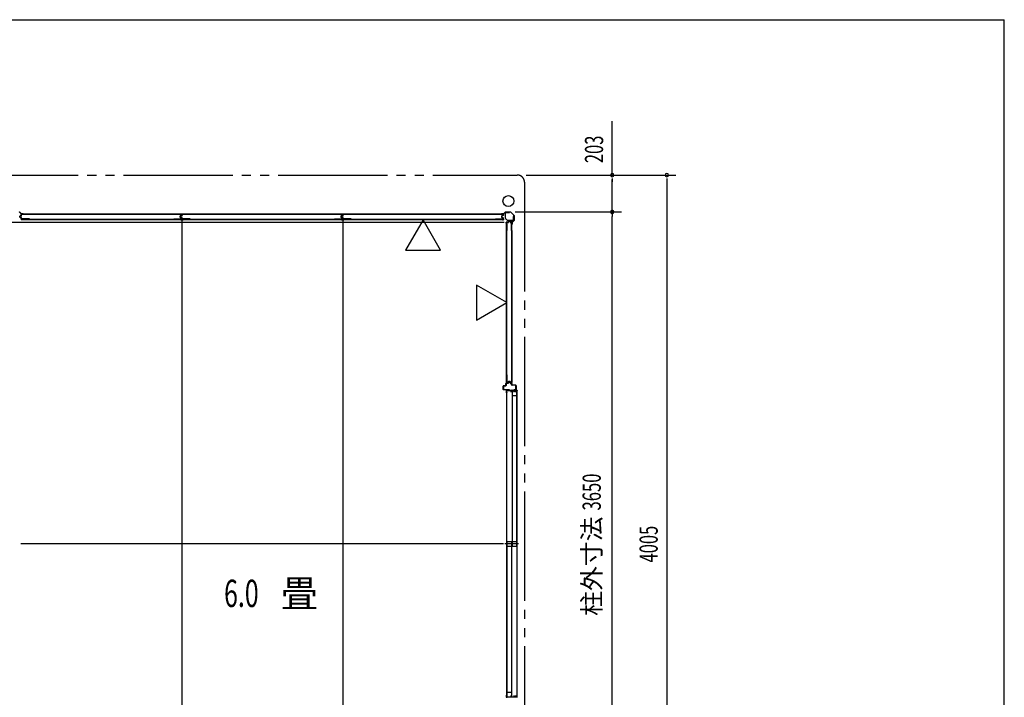
# Model space of a CAD drawing. Extents: x 543 to 20478, y 194 to 14052.
# Drawn here: x 15065 to 20478, y 10328 to 14052 of the extents above; entities that cross this region are included whole.
import ezdxf
from ezdxf.enums import TextEntityAlignment as Align

# ---------------------------------------------------------------- set-up
doc = ezdxf.new("R2010")
doc.units = 0
doc.header["$LTSCALE"] = 50
doc.header["$MEASUREMENT"] = 0
doc.linetypes.add('1PL-S', pattern=[4, 2.5, -0.5, 0.5, -0.5])
doc.linetypes.add('2PL-M', pattern=[17, 12, -1, 1, -1, 1, -1])
for name, color, linetype in [('002', 4, 'CONTINUOUS'), ('007', 4, 'CONTINUOUS'), ('1PL-S1', 6, '1PL-S'), ('2PL-M2', 1, '2PL-M'), ('412', 3, 'CONTINUOUS'), ('606', 6, 'CONTINUOUS'), ('SASHI', 1, 'CONTINUOUS'), ('SUNPOU', 4, 'CONTINUOUS'), ('U1', 3, 'CONTINUOUS'), ('U2', 4, 'CONTINUOUS'), ('U3', 6, 'CONTINUOUS'), ('U6', 1, 'CONTINUOUS'), ('WAKUSEN-01', 50, 'CONTINUOUS'), ('注記ブレ-スパネ', 3, 'CONTINUOUS')]:
    doc.layers.add(name, color=color, linetype=linetype)
doc.styles.add('00', font='ROMANS', dxfattribs={"width": 0.666667, "bigfont": 'BIGFONT'})
doc.styles.add('01', font='ROMANS', dxfattribs={"height": 3, "bigfont": 'BIGFONT'})

msp = doc.modelspace()

# ---------------------------------------------------------------- linework, layer by layer
at = {"layer": '002'}
for p, q in [((17724.5, 12985.9), (17733.6, 12995)), ((17734.3, 12994.3), (17725.2, 12985.2)), ((17735, 12995.6), (17763.4, 12995.6)), ((17763.4, 12994.6), (17735, 12994.6)), ((17780.9, 12977.5), (17764.1, 12994.3)), ((17764.8, 12995), (17781.6, 12978.2)), ((17715.2, 12985.6), (17723.8, 12985.6)), ((17723.8, 12984.6), (17715.2, 12984.6)), ((17715.2, 12984.6), (17721.2, 12984.6)), ((17721.2, 12983.6), (17715.2, 12983.6)), ((17721.2, 12984.6), (17721.2, 12983.6)), ((17771.2, 12928.6), (17771.2, 12937.2)), ((17771.8, 12938.6), (17780.9, 12947.7)), ((17772.2, 12937.2), (17772.2, 12928.6)), ((17781.6, 12947), (17772.5, 12937.9)), ((17781.2, 12948.4), (17781.2, 12976.8)), ((17782.2, 12976.8), (17782.2, 12948.4)), ((17770.2, 12928.6), (17770.2, 12934.6)), ((17770.2, 12934.6), (17771.2, 12934.6)), ((17771.2, 12934.6), (17771.2, 12928.6))]:
    msp.add_line(p, q, dxfattribs=at)
msp.add_circle((17751.2, 13055.6), 29.9, dxfattribs=at)
for centre, radius, start, end in [((17735, 12993.6), 2, 90, 135), ((17735, 12993.6), 1, 90, 135), ((17763.4, 12993.6), 2, 45, 90), ((17763.4, 12993.6), 1, 45, 90), ((17715.2, 12984.6), 1, 90, 270), ((17723.8, 12986.6), 1, 270, 315), ((17723.8, 12986.6), 2, 270, 315), ((17773.2, 12937.2), 2, 135, 180), ((17773.2, 12937.2), 1, 135, 180), ((17780.2, 12976.8), 1, 360, 45), ((17780.2, 12948.4), 1, 315, 0), ((17780.2, 12976.8), 2, 0, 45), ((17780.2, 12948.4), 2, 315, 360), ((17771.2, 12928.6), 1, 180, 0)]:
    msp.add_arc(centre, radius, start, end, dxfattribs=at)
at = {"layer": '007'}
for p, q in [((15073.2, 12985.2), (15064.1, 12994.3)), ((15064.8, 12995), (15073.9, 12985.9)), ((15074.6, 12985.6), (15083.2, 12985.6)), ((15083.2, 12984.6), (15074.6, 12984.6)), ((15077.2, 12983.6), (15077.2, 12984.6)), ((15077.2, 12984.6), (15083.2, 12984.6)), ((15083.2, 12983.6), (15077.2, 12983.6))]:
    msp.add_line(p, q, dxfattribs=at)
for centre, radius, start, end in [((15063.4, 12993.6), 2, 45, 90), ((15074.6, 12986.6), 2, 225, 270), ((15074.6, 12986.6), 1, 225, 270), ((15083.2, 12984.6), 1, 270, 90)]:
    msp.add_arc(centre, radius, start, end, dxfattribs=at)
at = {"layer": '1PL-S1'}
msp.add_line((17806, 11171.3), (17731.6, 11171.3), dxfattribs=at)
at = {"layer": '2PL-M2'}
for p, q in [((11386.2, 13198.6), (17800.2, 13198.6)), ((17840.2, 13158.6), (17840.2, 9233.6))]:
    msp.add_line(p, q, dxfattribs=at)
msp.add_arc((17800.2, 13158.6), 40, 0, 90, dxfattribs=at)
at = {"layer": '412'}
for p, q in [((17722.7, 12020.8), (17722.7, 12038.8)), ((17723.7, 12038.8), (17723.7, 12020.8)), ((17724.7, 12040.8), (17736.7, 12040.8)), ((17736.7, 12039.8), (17724.7, 12039.8)), ((17724.7, 12019.8), (17755.7, 12019.8)), ((17755.7, 12018.8), (17724.7, 12018.8)), ((17737.7, 12041.8), (17737.7, 12052.8)), ((17738.7, 12052.8), (17738.7, 12041.8)), ((17739.7, 12054.8), (17749.1, 12054.8)), ((17749.1, 12053.8), (17739.7, 12053.8)), ((17750.1, 12055.6), (17751.3, 12060.3)), ((17752.3, 12060.1), (17751, 12055.3)), ((17753.2, 12061.8), (17759.1, 12061.8)), ((17759.1, 12060.8), (17753.2, 12060.8)), ((17755.7, 12019.8), (17755.7, 12018.8)), ((17761.3, 12055.3), (17760.1, 12060.1)), ((17761.1, 12060.3), (17762.3, 12055.6)), ((17763.3, 12054.8), (17768.2, 12054.8)), ((17768.2, 12053.8), (17763.3, 12053.8)), ((17769.2, 12045.8), (17769.2, 12052.8)), ((17770.2, 12052.8), (17770.2, 12045.8)), ((17771.2, 12044.8), (17790.7, 12044.8)), ((17790.7, 12043.8), (17771.2, 12043.8)), ((17783.7, 12018.8), (17783.7, 12019.8)), ((17783.7, 12019.8), (17790.7, 12019.8)), ((17790.7, 12018.8), (17783.7, 12018.8)), ((17791.7, 12020.8), (17791.7, 12042.8)), ((17792.7, 12042.8), (17792.7, 12020.8))]:
    msp.add_line(p, q, dxfattribs=at)
for centre, radius, start, end in [((17724.7, 12038.8), 2, 90, 180), ((17724.7, 12020.8), 2, 180, 270), ((17724.7, 12038.8), 1, 90, 180), ((17724.7, 12020.8), 1, 180, 270), ((17736.7, 12041.8), 2, 270, 0), ((17736.7, 12041.8), 1, 270, 0), ((17739.7, 12052.8), 2, 90, 180), ((17739.7, 12052.8), 1, 90, 180), ((17749.1, 12055.8), 1, 270, 345.5792), ((17749.1, 12055.8), 2, 270, 345.5792), ((17753.2, 12059.8), 2, 90, 165.5792), ((17753.2, 12059.8), 1, 90, 165.5792), ((17759.1, 12059.8), 2, 14.4208, 90), ((17759.1, 12059.8), 1, 14.4208, 90), ((17763.3, 12055.8), 2, 194.4208, 270), ((17763.3, 12055.8), 1, 194.4208, 270), ((17768.2, 12052.8), 2, 0, 90), ((17768.2, 12052.8), 1, 0, 90), ((17771.2, 12045.8), 2, 180, 270), ((17771.2, 12045.8), 1, 180, 270), ((17790.7, 12042.8), 2, 0, 90), ((17790.7, 12042.8), 1, 0, 90), ((17790.7, 12020.8), 1, 270, 0), ((17790.7, 12020.8), 2, 270, 0)]:
    msp.add_arc(centre, radius, start, end, dxfattribs=at)
at = {"layer": '606'}
msp.add_line((17727.7, 12938.1), (14174.2, 12938.1), dxfattribs=at)
at = {"layer": 'SASHI'}
for p, q in [((17740.7, 12002.3), (17740.7, 12018.3)), ((17740.7, 12018.3), (17742.7, 12018.3)), ((17742.7, 12017.3), (17741.7, 12017.3)), ((17741.7, 12017.3), (17741.7, 12014.8)), ((17742.7, 12018.3), (17742.7, 12017.3)), ((17770.2, 12014.8), (17770.2, 12018.3)), ((17770.2, 12018.3), (17771.2, 12018.3)), ((17771.2, 12018.3), (17771.2, 12014.8)), ((17792.7, 12014.8), (17792.7, 12042.3)), ((17792.7, 12042.3), (17793.7, 12042.3)), ((17793.7, 12042.3), (17793.7, 12014.8)), ((17797.7, 12014.8), (17797.7, 12016.3)), ((17797.7, 12016.3), (17798.7, 12016.3)), ((17798.7, 12016.3), (17798.7, 12013.8)), ((17740.7, 12002.8), (17740.7, 10339.8)), ((17742.2, 12002.3), (17740.7, 12002.3)), ((17741.7, 12014.8), (17747.7, 12014.8)), ((17765.7, 12013.8), (17741.7, 12013.8)), ((17741.7, 12013.8), (17741.7, 12003.3)), ((17741.7, 12003.3), (17742.2, 12003.3)), ((17742.2, 12003.3), (17742.2, 12002.3)), ((17747.7, 12014.8), (17747.7, 12015.3)), ((17747.7, 12015.3), (17756.2, 12015.3)), ((17756.2, 12015.3), (17756.2, 12014.8)), ((17756.2, 12014.8), (17770.2, 12014.8)), ((17765.7, 12004.8), (17765.7, 12013.8)), ((17766.7, 12004.8), (17765.7, 12004.8)), ((17782.7, 12013.8), (17766.7, 12013.8)), ((17766.7, 12013.8), (17766.7, 12004.8)), ((17771.2, 12014.8), (17778.2, 12014.8)), ((17778.2, 12014.8), (17778.2, 12015.3)), ((17778.2, 12015.3), (17786.7, 12015.3)), ((17781.7, 12006.3), (17781.7, 12007.3)), ((17781.7, 12007.3), (17782.7, 12007.3)), ((17783.7, 12006.3), (17781.7, 12006.3)), ((17782.7, 12007.3), (17782.7, 12013.8)), ((17791.7, 12013.8), (17783.7, 12013.8)), ((17783.7, 12013.8), (17783.7, 12006.3)), ((17786.7, 12015.3), (17786.7, 12014.8)), ((17786.7, 12014.8), (17792.7, 12014.8)), ((17791.7, 12004.8), (17791.7, 12013.8)), ((17792.7, 12004.8), (17791.7, 12004.8)), ((17798.7, 12013.8), (17792.7, 12013.8)), ((17792.7, 12013.8), (17792.7, 12004.8)), ((17793.7, 12014.8), (17797.7, 12014.8)), ((17798.7, 10328.3), (17798.7, 12014.3)), ((17742.2, 10340.3), (17740.7, 10340.3)), ((17740.7, 10340.3), (17740.7, 10324.3)), ((17741.7, 10328.8), (17741.7, 10339.3)), ((17741.7, 10339.3), (17742.2, 10339.3)), ((17742.2, 10339.3), (17742.2, 10340.3)), ((17765.7, 10328.8), (17741.7, 10328.8)), ((17766.7, 10337.8), (17765.7, 10337.8)), ((17765.7, 10337.8), (17765.7, 10328.8)), ((17766.7, 10328.8), (17766.7, 10337.8)), ((17782.7, 10328.8), (17766.7, 10328.8)), ((17783.7, 10336.3), (17781.7, 10336.3)), ((17781.7, 10336.3), (17781.7, 10335.3)), ((17781.7, 10335.3), (17782.7, 10335.3)), ((17782.7, 10335.3), (17782.7, 10328.8)), ((17783.7, 10328.8), (17783.7, 10336.3)), ((17791.7, 10328.8), (17783.7, 10328.8)), ((17792.7, 10337.8), (17791.7, 10337.8)), ((17791.7, 10337.8), (17791.7, 10328.8)), ((17792.7, 10328.8), (17792.7, 10337.8)), ((17798.7, 10328.8), (17792.7, 10328.8)), ((17798.7, 10326.3), (17798.7, 10328.8))]:
    msp.add_line(p, q, dxfattribs=at)
at = {"layer": 'SUNPOU'}
for p, q in [((18322.2, 13198.6), (18322.2, 13495.1)), ((17848.2, 13198.6), (18372.2, 13198.6)), ((17999.7, 13198.6), (18672.2, 13198.6)), ((18322.2, 13179.9), (18322.2, 13161.1)), ((18322.2, 13020.6), (18322.2, 13173.6)), ((18622.2, 13179.9), (18622.2, 13161.1)), ((18622.2, 13173.6), (18622.2, 9218.6)), ((17789.4, 12995.6), (18372.2, 12995.6)), ((18322.2, 13014.4), (18322.2, 13033.1)), ((18322.2, 13008.1), (18322.2, 13020.6)), ((18322.2, 12983.1), (18322.2, 12970.6)), ((18322.2, 9370.6), (18322.2, 12970.6))]:
    msp.add_line(p, q, dxfattribs=at)
for centre, radius, start, end in [((18322.2, 13198.6), 9.38, 90, 270), ((18322.2, 13198.6), 9.38, 270, 90), ((18622.2, 13198.6), 9.38, 90, 270), ((18622.2, 13198.6), 9.38, 270, 90), ((18322.2, 12995.6), 9.38, 90, 270), ((18322.2, 12995.6), 6.25, 90, 270), ((18322.2, 12995.6), 6.25, 90, 270), ((18322.2, 12995.6), 9.38, 270, 90), ((18322.2, 12995.6), 6.25, 270, 90), ((18322.2, 12995.6), 6.25, 270, 90)]:
    msp.add_arc(centre, radius, start, end, dxfattribs=at)
at = {"layer": 'U1'}
for p, q in [((17734.2, 12991.4), (17734.2, 12960.5)), ((17735.4, 12960.5), (17735.4, 12991.4)), ((17757.2, 12993.6), (17736.4, 12993.6)), ((17736.4, 12992.4), (17757.2, 12992.4)), ((17757.2, 12992.4), (17757.2, 12993.6)), ((15065.5, 12967.7), (15065.5, 12972)), ((15066.7, 12967.9), (15066.7, 12971.8)), ((15072.8, 12975.2), (15067, 12973.9)), ((15072.8, 12964.5), (15067, 12965.8)), ((15073.1, 12974), (15067.4, 12972.8)), ((15073.1, 12965.7), (15067.4, 12966.9)), ((15073.5, 12976), (15073.5, 12981.4)), ((15073.5, 12958.4), (15073.5, 12963.7)), ((15074, 12955.6), (15074, 12952.8)), ((15074, 12955.5), (15955.4, 12955.5)), ((15955.4, 12952.8), (15074, 12952.8)), ((15074.7, 12976), (15074.7, 12981.2)), ((15074.7, 12958.6), (15074.7, 12963.7)), ((15118.5, 12983.4), (15075.5, 12983.4)), ((15118.5, 12956.4), (15075.5, 12956.4)), ((15118.5, 12982.2), (15075.7, 12982.2)), ((15118.5, 12957.6), (15075.7, 12957.6)), ((15118.5, 12982.2), (15118.5, 12983.4)), ((15118.5, 12956.4), (15118.5, 12957.6)), ((15912.1, 12982.2), (15912.1, 12983.4)), ((15953.9, 12983.4), (15912.1, 12983.4)), ((15953.7, 12982.2), (15912.1, 12982.2)), ((15912.1, 12956.4), (15912.1, 12957.6)), ((15912.1, 12957.6), (15953.7, 12957.6)), ((15912.1, 12956.4), (15953.9, 12956.4)), ((15947.7, 12965.8), (15947.7, 12973.9)), ((15948.9, 12965.8), (15948.9, 12973.9)), ((15954, 12977.1), (15949.2, 12975.9)), ((15954, 12962.6), (15949.2, 12963.8)), ((15954.3, 12975.9), (15949.5, 12974.7)), ((15949.5, 12967.7), (15949.5, 12972)), ((15954.3, 12963.8), (15949.5, 12965)), ((15950.7, 12967.9), (15950.7, 12971.8)), ((15956.8, 12975.2), (15951, 12973.9)), ((15956.8, 12964.5), (15951, 12965.8)), ((15957.1, 12974), (15951.4, 12972.8)), ((15957.1, 12965.7), (15951.4, 12966.9)), ((15954.7, 12978.1), (15954.7, 12981.2)), ((15954.7, 12958.6), (15954.7, 12961.6)), ((15955.4, 12955.5), (15955.4, 12952.8)), ((15955.9, 12977.9), (15955.9, 12981.4)), ((15955.9, 12958.4), (15955.9, 12961.8)), ((15957.5, 12976), (15957.5, 12981.4)), ((15957.5, 12958.4), (15957.5, 12963.7)), ((15958, 12955.6), (15958, 12952.8)), ((15958, 12955.5), (16839.4, 12955.5)), ((16839.4, 12952.8), (15958, 12952.8)), ((15958.7, 12976), (15958.7, 12981.2)), ((15958.7, 12958.6), (15958.7, 12963.7)), ((16002.5, 12983.4), (15959.5, 12983.4)), ((16002.5, 12956.4), (15959.5, 12956.4)), ((16002.5, 12982.2), (15959.7, 12982.2)), ((16002.5, 12957.6), (15959.7, 12957.6)), ((16002.5, 12982.2), (16002.5, 12983.4)), ((16002.5, 12956.4), (16002.5, 12957.6)), ((16796.1, 12982.2), (16796.1, 12983.4)), ((16837.9, 12983.4), (16796.1, 12983.4)), ((16837.7, 12982.2), (16796.1, 12982.2)), ((16796.1, 12956.4), (16796.1, 12957.6)), ((16796.1, 12957.6), (16837.7, 12957.6)), ((16796.1, 12956.4), (16837.9, 12956.4)), ((16831.7, 12965.8), (16831.7, 12973.9)), ((16832.9, 12965.8), (16832.9, 12973.9)), ((16838, 12977.1), (16833.2, 12975.9)), ((16838, 12962.6), (16833.2, 12963.8)), ((16838.3, 12975.9), (16833.5, 12974.7)), ((16833.5, 12967.7), (16833.5, 12972)), ((16838.3, 12963.8), (16833.5, 12965)), ((16834.7, 12967.9), (16834.7, 12971.8)), ((16840.8, 12975.2), (16835, 12973.9)), ((16840.8, 12964.5), (16835, 12965.8)), ((16841.1, 12974), (16835.4, 12972.8)), ((16841.1, 12965.7), (16835.4, 12966.9)), ((16838.7, 12978.1), (16838.7, 12981.2)), ((16838.7, 12958.6), (16838.7, 12961.6)), ((16839.4, 12955.5), (16839.4, 12952.8)), ((16839.9, 12977.9), (16839.9, 12981.4)), ((16839.9, 12958.4), (16839.9, 12961.8)), ((16841.5, 12976), (16841.5, 12981.4)), ((16841.5, 12958.4), (16841.5, 12963.7)), ((16842, 12955.6), (16842, 12952.8)), ((16842, 12955.5), (17723.4, 12955.5)), ((17723.4, 12952.8), (16842, 12952.8)), ((16842.7, 12976), (16842.7, 12981.2)), ((16842.7, 12958.6), (16842.7, 12963.7)), ((16886.5, 12983.4), (16843.5, 12983.4)), ((16886.5, 12956.4), (16843.5, 12956.4)), ((16886.5, 12982.2), (16843.7, 12982.2)), ((16886.5, 12957.6), (16843.7, 12957.6)), ((16886.5, 12982.2), (16886.5, 12983.4)), ((16886.5, 12956.4), (16886.5, 12957.6)), ((17680.1, 12982.2), (17680.1, 12983.4)), ((17721.9, 12983.4), (17680.1, 12983.4)), ((17721.7, 12982.2), (17680.1, 12982.2)), ((17680.1, 12956.4), (17680.1, 12957.6)), ((17680.1, 12957.6), (17721.7, 12957.6)), ((17680.1, 12956.4), (17721.9, 12956.4)), ((17715.7, 12965.8), (17715.7, 12973.9)), ((17716.9, 12965.8), (17716.9, 12973.9)), ((17722, 12977.1), (17717.2, 12975.9)), ((17722, 12962.6), (17717.2, 12963.8)), ((17722.3, 12975.9), (17717.5, 12974.7)), ((17722.3, 12963.8), (17717.5, 12965)), ((17722.7, 12978.1), (17722.7, 12981.2)), ((17722.7, 12958.6), (17722.7, 12961.6)), ((17723.4, 12955.5), (17723.4, 12952.8)), ((17723.9, 12977.9), (17723.9, 12981.4)), ((17723.9, 12958.4), (17723.9, 12961.8)), ((17734.8, 12959), (17745.5, 12948.3)), ((17746.4, 12949.1), (17735.7, 12959.8)), ((17739.4, 12938), (17739.4, 12056.6)), ((17742.1, 12938), (17739.4, 12938)), ((17742.1, 12056.6), (17742.1, 12938)), ((17742.9, 12893.6), (17742.9, 12936.6)), ((17750.3, 12938.6), (17744.9, 12938.6)), ((17750.3, 12937.4), (17745.1, 12937.4)), ((17778, 12948.8), (17747.1, 12948.8)), ((17747.1, 12947.6), (17778, 12947.6)), ((17751.1, 12939.2), (17752.3, 12945)), ((17752.3, 12938.9), (17753.5, 12944.6)), ((17758.5, 12946.6), (17754.3, 12946.6)), ((17758.4, 12945.4), (17754.4, 12945.4)), ((17760.6, 12938.9), (17759.4, 12944.6)), ((17761.7, 12939.2), (17760.5, 12945)), ((17767.9, 12938.6), (17762.5, 12938.6)), ((17767.7, 12937.4), (17762.5, 12937.4)), ((17769.9, 12893.6), (17769.9, 12936.6)), ((17780.2, 12970.6), (17779, 12970.6)), ((17779, 12970.6), (17779, 12949.8)), ((17780.2, 12949.8), (17780.2, 12970.6)), ((17744.1, 12893.6), (17742.9, 12893.6)), ((17744.1, 12893.6), (17744.1, 12936.4)), ((17768.7, 12893.6), (17768.7, 12936.4)), ((17769.9, 12893.6), (17768.7, 12893.6)), ((17744.1, 12099.9), (17742.9, 12099.9)), ((17742.9, 12058.1), (17742.9, 12099.9)), ((17744.1, 12058.3), (17744.1, 12099.9)), ((17769.9, 12099.9), (17768.7, 12099.9)), ((17768.7, 12099.9), (17768.7, 12058.3)), ((17769.9, 12099.9), (17769.9, 12058.1)), ((17742.1, 12056.6), (17739.4, 12056.6)), ((17748.4, 12056.1), (17744.9, 12056.1)), ((17748.2, 12057.3), (17745.1, 12057.3)), ((17749.2, 12058), (17750.4, 12062.8)), ((17750.3, 12057.7), (17751.5, 12062.5)), ((17760.5, 12064.3), (17752.3, 12064.3)), ((17760.5, 12063.1), (17752.3, 12063.1)), ((17762.5, 12057.7), (17761.3, 12062.5)), ((17763.6, 12058), (17762.4, 12062.8)), ((17767.9, 12056.1), (17764.5, 12056.1)), ((17767.7, 12057.3), (17764.6, 12057.3))]:
    msp.add_line(p, q, dxfattribs=at)
for centre, radius, start, end in [((17736.4, 12991.4), 2.2, 90, 180), ((17736.4, 12991.4), 1, 90, 180), ((15067.5, 12972), 2, 101.9914, 180), ((15067.5, 12967.7), 2, 180, 258.0086), ((15067.7, 12971.8), 1, 101.9914, 180), ((15067.7, 12967.9), 1, 180, 258.0086), ((15072.7, 12976), 0.8, 281.9914, 0), ((15072.7, 12963.7), 0.8, 0, 78.0086), ((15072.7, 12976), 2, 281.9914, 0), ((15072.7, 12963.7), 2, 0, 78.0086), ((15075.5, 12981.4), 2, 90, 180), ((15075.5, 12958.4), 2, 180, 270), ((15075.7, 12981.2), 1, 90, 180), ((15075.7, 12958.6), 1, 180, 270), ((15949.7, 12973.9), 2, 104.4034, 180), ((15949.7, 12965.8), 2, 180, 255.5966), ((15949.7, 12973.9), 0.8, 101.9914, 180), ((15949.7, 12965.8), 0.8, 180, 258.0086), ((15951.5, 12972), 2, 101.9914, 180), ((15951.5, 12967.7), 2, 180, 258.0086), ((15951.7, 12971.8), 1, 101.9914, 180), ((15951.7, 12967.9), 1, 180, 258.0086), ((15953.7, 12981.2), 1, 0, 90), ((15953.7, 12958.6), 1, 270, 0), ((15953.9, 12981.4), 2, 0, 90), ((15953.9, 12958.4), 2, 270, 0), ((15953.7, 12978.1), 1, 284.4034, 0), ((15953.7, 12961.6), 1, 0, 75.5966), ((15953.9, 12977.9), 2, 281.9914, 0), ((15953.9, 12961.8), 2, 0, 78.0086), ((15956.7, 12976), 0.8, 281.9914, 0), ((15956.7, 12963.7), 0.8, 0, 78.0086), ((15956.7, 12976), 2, 281.9914, 0), ((15956.7, 12963.7), 2, 0, 78.0086), ((15959.5, 12981.4), 2, 90, 180), ((15959.5, 12958.4), 2, 180, 270), ((15959.7, 12981.2), 1, 90, 180), ((15959.7, 12958.6), 1, 180, 270), ((16833.7, 12973.9), 2, 104.4034, 180), ((16833.7, 12965.8), 2, 180, 255.5966), ((16833.7, 12973.9), 0.8, 101.9914, 180), ((16833.7, 12965.8), 0.8, 180, 258.0086), ((16835.5, 12972), 2, 101.9914, 180), ((16835.5, 12967.7), 2, 180, 258.0086), ((16835.7, 12971.8), 1, 101.9914, 180), ((16835.7, 12967.9), 1, 180, 258.0086), ((16837.7, 12981.2), 1, 0, 90), ((16837.7, 12958.6), 1, 270, 0), ((16837.9, 12981.4), 2, 0, 90), ((16837.9, 12958.4), 2, 270, 0), ((16837.7, 12978.1), 1, 284.4034, 0), ((16837.7, 12961.6), 1, 0, 75.5966), ((16837.9, 12977.9), 2, 281.9914, 0), ((16837.9, 12961.8), 2, 0, 78.0086), ((16840.7, 12976), 0.8, 281.9914, 0), ((16840.7, 12963.7), 0.8, 0, 78.0086), ((16840.7, 12976), 2, 281.9914, 0), ((16840.7, 12963.7), 2, 0, 78.0086), ((16843.5, 12981.4), 2, 90, 180), ((16843.5, 12958.4), 2, 180, 270), ((16843.7, 12981.2), 1, 90, 180), ((16843.7, 12958.6), 1, 180, 270), ((17717.7, 12973.9), 2, 104.4034, 180), ((17717.7, 12965.8), 2, 180, 255.5966), ((17717.7, 12973.9), 0.8, 101.9914, 180), ((17717.7, 12965.8), 0.8, 180, 258.0086), ((17721.7, 12981.2), 1, 0, 90), ((17721.7, 12958.6), 1, 270, 0), ((17721.9, 12981.4), 2, 0, 90), ((17721.9, 12958.4), 2, 270, 0), ((17721.7, 12978.1), 1, 284.4034, 0), ((17721.7, 12961.6), 1, 0, 75.5966), ((17721.9, 12977.9), 2, 281.9914, 0), ((17721.9, 12961.8), 2, 0, 78.0086), ((17736.4, 12960.5), 2.2, 180, 225), ((17736.4, 12960.5), 1, 180, 225), ((17744.9, 12936.6), 2, 90, 180), ((17745.1, 12936.4), 1, 90, 180), ((17747.1, 12949.8), 2.2, 225, 270), ((17747.1, 12949.8), 1, 225, 270), ((17750.3, 12939.4), 0.8, 270, 348.0086), ((17750.3, 12939.4), 2, 270, 348.0086), ((17754.3, 12944.6), 2, 90, 168.0086), ((17754.4, 12944.4), 1, 90, 168.0086), ((17758.4, 12944.4), 1, 11.9914, 90), ((17758.5, 12944.6), 2, 11.9914, 90), ((17762.5, 12939.4), 2, 191.9914, 270), ((17762.5, 12939.4), 0.8, 191.9914, 270), ((17767.7, 12936.4), 1, 0, 90), ((17767.9, 12936.6), 2, 0, 90), ((17778, 12949.8), 2.2, 270, 0), ((17778, 12949.8), 1, 270, 0), ((17744.9, 12058.1), 2, 180, 270), ((17745.1, 12058.3), 1, 180, 270), ((17748.2, 12058.3), 1, 270, 345.5966), ((17748.4, 12058.1), 2, 270, 348.0086), ((17752.3, 12062.3), 2, 90, 165.5966), ((17752.3, 12062.3), 0.8, 90, 168.0086), ((17760.5, 12062.3), 2, 14.4034, 90), ((17760.5, 12062.3), 0.8, 11.9914, 90), ((17764.5, 12058.1), 2, 191.9914, 270), ((17764.6, 12058.3), 1, 194.4034, 270), ((17767.7, 12058.3), 1, 270, 0), ((17767.9, 12058.1), 2, 270, 0)]:
    msp.add_arc(centre, radius, start, end, dxfattribs=at)
at = {"layer": 'U2'}
for p, q in [((17771.7, 12011.8), (17771.7, 11158.8)), ((17771.7, 12011.8), (17796.7, 12011.8)), ((17771.7, 11986.8), (17796.7, 11986.8)), ((17796.7, 12011.8), (17796.7, 11158.8)), ((17742.7, 11183.8), (17742.7, 10330.8)), ((17742.7, 11183.8), (17767.7, 11183.8)), ((17742.7, 11158.8), (17767.7, 11158.8)), ((17767.7, 11183.8), (17767.7, 10330.8)), ((17771.7, 11183.8), (17796.7, 11183.8)), ((17771.7, 11158.8), (17796.7, 11158.8)), ((17742.7, 10355.8), (17767.7, 10355.8)), ((17742.7, 10330.8), (17767.7, 10330.8))]:
    msp.add_line(p, q, dxfattribs=at)
at = {"layer": 'U3'}
for p, q in [((15072.2, 12956), (15072.2, 12952.3)), ((15072.5, 12956), (15072.5, 12952.3)), ((15072.9, 12952.3), (15072.5, 12952.3)), ((15077.7, 12952), (15072.5, 12952)), ((15072.8, 12956), (15072.8, 12952.3)), ((15073.2, 12981.4), (15073.2, 12977.6)), ((15073.5, 12977.6), (15073.2, 12977.6)), ((15073.2, 12956), (15073.2, 12952)), ((15097.8, 12956.3), (15073.5, 12956.3)), ((15075.5, 12983.6), (15953.9, 12983.6)), ((15079.2, 12952.8), (15079.2, 12952.7)), ((15910.9, 12983.4), (15117.3, 12983.4)), ((15931.6, 12956.3), (15955.9, 12956.3)), ((15950.2, 12952.8), (15950.2, 12952.7)), ((15951.7, 12952), (15956.9, 12952)), ((15955.9, 12977.6), (15956.2, 12977.6)), ((15956.2, 12981.4), (15956.2, 12977.6)), ((15956.2, 12956), (15956.2, 12952.3)), ((15956.2, 12956), (15956.2, 12952)), ((15956.5, 12956), (15956.5, 12952.3)), ((15956.9, 12952.3), (15956.5, 12952.3)), ((15956.5, 12952.3), (15956.9, 12952.3)), ((15961.7, 12952), (15956.5, 12952)), ((15956.6, 12956), (15956.6, 12952.3)), ((15956.8, 12956), (15956.8, 12952.3)), ((15956.9, 12956), (15956.9, 12952.3)), ((15957.2, 12981.4), (15957.2, 12977.6)), ((15957.5, 12977.6), (15957.2, 12977.6)), ((15957.2, 12956), (15957.2, 12952)), ((15957.2, 12956), (15957.2, 12952.3)), ((15981.8, 12956.3), (15957.5, 12956.3)), ((15959.5, 12983.6), (16837.9, 12983.6)), ((15963.2, 12952.8), (15963.2, 12952.7)), ((16794.9, 12983.4), (16001.3, 12983.4)), ((16815.6, 12956.3), (16839.9, 12956.3)), ((16834.2, 12952.8), (16834.2, 12952.7)), ((16835.7, 12952), (16840.9, 12952)), ((16839.9, 12977.6), (16840.2, 12977.6)), ((16840.2, 12981.4), (16840.2, 12977.6)), ((16840.2, 12956), (16840.2, 12952)), ((16840.2, 12956), (16840.2, 12952.3)), ((16840.5, 12956), (16840.5, 12952.3)), ((16840.5, 12952.3), (16840.9, 12952.3)), ((16840.9, 12952.3), (16840.5, 12952.3)), ((16845.7, 12952), (16840.5, 12952)), ((16840.6, 12956), (16840.6, 12952.3)), ((16840.8, 12956), (16840.8, 12952.3)), ((16840.9, 12956), (16840.9, 12952.3)), ((16841.2, 12981.4), (16841.2, 12977.6)), ((16841.5, 12977.6), (16841.2, 12977.6)), ((16841.2, 12956), (16841.2, 12952.3)), ((16841.2, 12956), (16841.2, 12952)), ((16865.8, 12956.3), (16841.5, 12956.3)), ((16843.5, 12983.6), (17721.9, 12983.6)), ((16847.2, 12952.8), (16847.2, 12952.7)), ((17678.9, 12983.4), (16885.3, 12983.4)), ((17699.6, 12956.3), (17723.9, 12956.3)), ((17718.2, 12952.8), (17718.2, 12952.7)), ((17719.7, 12952), (17724.9, 12952)), ((17723.9, 12977.6), (17724.2, 12977.6)), ((17724.2, 12981.4), (17724.2, 12977.6)), ((17724.2, 12956), (17724.2, 12952)), ((17724.5, 12952.3), (17724.9, 12952.3)), ((17724.6, 12956), (17724.6, 12952.3)), ((17724.9, 12956), (17724.9, 12952.3)), ((17725.2, 12956), (17725.2, 12952.3)), ((17738.6, 12934.3), (17738.6, 12939.5)), ((17742.6, 12938.8), (17738.6, 12938.8)), ((17742.6, 12939.8), (17738.9, 12939.8)), ((17738.9, 12939.1), (17738.9, 12939.5)), ((17742.6, 12939.5), (17738.9, 12939.5)), ((17742.6, 12939.2), (17738.9, 12939.2)), ((17742.9, 12914.2), (17742.9, 12938.5)), ((17764.2, 12938.6), (17764.2, 12938.8)), ((17767.9, 12938.8), (17764.2, 12938.8)), ((17770.2, 12058.1), (17770.2, 12936.6)), ((17739.4, 12932.8), (17739.3, 12932.8)), ((17769.9, 12893.6), (17769.9, 12099.9)), ((17742.9, 12080.4), (17742.9, 12056.1)), ((17738.6, 12060.3), (17738.6, 12055.1)), ((17742.6, 12055.8), (17738.6, 12055.8)), ((17738.9, 12055.5), (17738.9, 12055.1)), ((17742.6, 12055.4), (17738.9, 12055.4)), ((17742.6, 12055.1), (17738.9, 12055.1)), ((17742.6, 12054.8), (17738.9, 12054.8)), ((17739.4, 12061.8), (17739.3, 12061.8)), ((17764.2, 12056.1), (17764.2, 12055.8)), ((17767.9, 12055.8), (17764.2, 12055.8))]:
    msp.add_line(p, q, dxfattribs=at)
for centre, radius, start, end in [((15072.5, 12956), 0.3, 0, 180), ((15072.5, 12952.3), 0.3, 180, 270), ((15072.9, 12952.6), 0.3, 270, 0), ((15075.5, 12981.4), 2.27, 90, 180), ((15073.5, 12956), 0.3, 90, 180), ((15077.7, 12954), 2, 270, 318.5904), ((15097.8, 12955.9), 0.4, 269.9999, 90.0001), ((15931.6, 12955.9), 0.4, 89.9999, 270.0001), ((15951.7, 12954), 2, 221.4096, 270), ((15953.9, 12981.4), 2.27, 0, 90), ((15955.9, 12956), 0.3, 0, 90), ((15956.5, 12956), 0.3, 0, 180), ((15956.5, 12952.6), 0.3, 180, 270), ((15956.5, 12952.3), 0.3, 180, 270), ((15956.9, 12956), 0.3, 0, 180), ((15956.9, 12952.6), 0.3, 270, 0), ((15956.9, 12952.3), 0.3, 270, 0), ((15959.5, 12981.4), 2.27, 90, 180), ((15957.5, 12956), 0.3, 90, 180), ((15961.7, 12954), 2, 270, 318.5904), ((15981.8, 12955.9), 0.4, 269.9999, 90.0001), ((16815.6, 12955.9), 0.4, 89.9999, 270.0001), ((16835.7, 12954), 2, 221.4096, 270), ((16837.9, 12981.4), 2.27, 0, 90), ((16839.9, 12956), 0.3, 0, 90), ((16840.5, 12956), 0.3, 0, 180), ((16840.5, 12952.6), 0.3, 180, 270), ((16840.5, 12952.3), 0.3, 180, 270), ((16840.9, 12956), 0.3, 0, 180), ((16840.9, 12952.6), 0.3, 270, 0), ((16840.9, 12952.3), 0.3, 270, 0), ((16843.5, 12981.4), 2.27, 90, 180), ((16841.5, 12956), 0.3, 90, 180), ((16845.7, 12954), 2, 270, 318.5904), ((16865.8, 12955.9), 0.4, 269.9999, 90.0001), ((17699.6, 12955.9), 0.4, 89.9999, 270.0001), ((17719.7, 12954), 2, 221.4096, 270), ((17721.9, 12981.4), 2.27, 0, 90), ((17723.9, 12956), 0.3, 0, 90), ((17724.5, 12952.6), 0.3, 180, 270), ((17724.9, 12956), 0.3, 0, 180), ((17724.9, 12952.3), 0.3, 270, 0), ((17738.9, 12939.5), 0.3, 90, 180), ((17739.2, 12939.1), 0.3, 180, 270), ((17742.6, 12939.5), 0.3, 270, 90), ((17742.6, 12938.5), 0.3, 0, 90), ((17767.9, 12936.6), 2.27, 0, 90), ((17740.6, 12934.3), 2, 180, 228.5904), ((17742.5, 12914.2), 0.4, 179.9999, 0.0001), ((17742.5, 12080.4), 0.4, 359.9999, 180.0001), ((17740.6, 12060.3), 2, 131.4096, 180), ((17738.9, 12055.1), 0.3, 180, 270), ((17739.2, 12055.5), 0.3, 90, 180), ((17742.6, 12056.1), 0.3, 270, 0), ((17742.6, 12055.1), 0.3, 270, 90), ((17767.9, 12058.1), 2.27, 270, 0)]:
    msp.add_arc(centre, radius, start, end, dxfattribs=at)
at = {"layer": 'U6'}
for p, q in [((15957.2, 9405.1), (15957.2, 12953.6)), ((16843.2, 9405.1), (16843.2, 12953.6)), ((17723.7, 11171.6), (15071.7, 11171.6))]:
    msp.add_line(p, q, dxfattribs=at)
at = {"layer": 'WAKUSEN-01'}
for p in [(542.5, 14052.5), (542.5, 14052.5), (542.5, 14052.5), (20477.5, 517.5)]:
    msp.add_line(p, (20477.5, 14052.5), dxfattribs=at)
at = {"layer": '注記ブレ-スパネ'}
for p, q in [((17282.7, 12952.8), (17186.5, 12786.2)), ((17378.9, 12786.2), (17282.7, 12952.8)), ((17186.5, 12786.2), (17378.9, 12786.2)), ((17742.1, 12497.3), (17575.4, 12593.5)), ((17575.4, 12593.5), (17575.4, 12401.1)), ((17575.4, 12401.1), (17742.1, 12497.3))]:
    msp.add_line(p, q, dxfattribs=at)
for points in [[(17186.5, 12786.2), (17282.7, 12952.8), (17378.9, 12786.2), (17186.5, 12786.2)], [(17575.4, 12593.5), (17742.1, 12497.3), (17575.4, 12401.1), (17575.4, 12593.5)]]:
    msp.add_solid(points, dxfattribs=at)

# ---------------------------------------------------------------- texts
at = {"layer": 'SUNPOU', "style": '00', "width": 0.666667}
for s, p in [('203', (18272.2, 13264.1)), ('4005', (18572.2, 11069.1))]:
    msp.add_text(s, height=100, rotation=90, dxfattribs=at).set_placement(p)
at = {"layer": 'SUNPOU', "style": '00', "width": 0.67}
msp.add_text('3650', height=100, rotation=90, dxfattribs=at).set_placement((18222.2, 11456.4), align=Align.MIDDLE)
at = {"layer": 'SUNPOU', "style": '01'}
msp.add_text('柱外寸法', height=100, rotation=90, dxfattribs=at).set_placement((18222.2, 11048.9), align=Align.MIDDLE)
at = {"layer": 'U3', "style": '00', "width": 0.67}
msp.add_text('6.0', height=150, dxfattribs=at).set_placement((16188.2, 10824.3))
at = {"layer": 'U3', "style": '01'}
msp.add_text('畳', height=150, dxfattribs=at).set_placement((16500.3, 10824.3))

doc.saveas('drawing.dxf')
